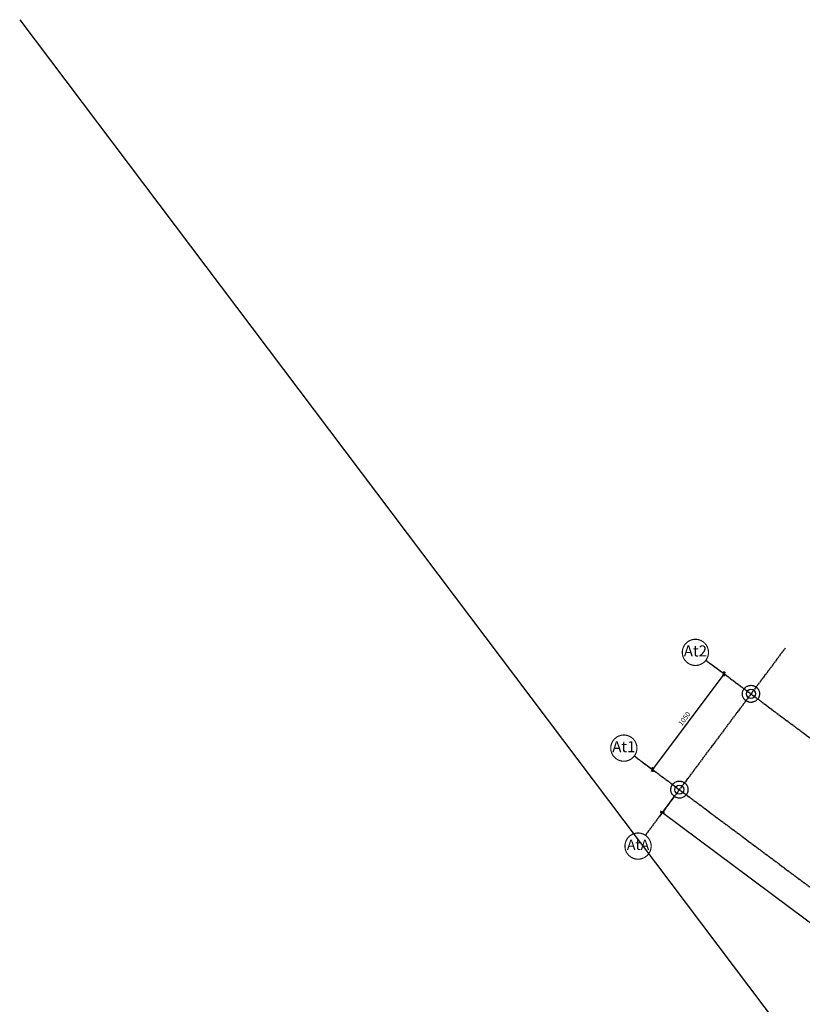
# Model space of a CAD drawing. Units: inches. Extents: x 422790 to 500947, y 169984 to 196779.
# Drawn here: x 480824 to 487696, y 187510 to 196161 of the extents above; entities that cross this region are included whole.
import ezdxf
from ezdxf.enums import TextEntityAlignment as Align

# ---------------------------------------------------------------- set-up
doc = ezdxf.new("R2010")
doc.units = ezdxf.units.IN
doc.header["$MEASUREMENT"] = 0
doc.linetypes.add('ASSIM', pattern=[3.6, 3, -0.3, 0, -0.3])
doc.linetypes.add('TRATTEGGIATA', pattern=[19.05, 12.7, -6.35])
doc.layers.get('Defpoints').update_dxf_attribs({"color": 255})
for name, color, linetype in [('_01', 1, 'Continuous'), ('_03', 3, 'Continuous'), ('allineamenti', 7, 'ASSIM'), ('PROG_PROIEZIONI_BASSO', 3, 'TRATTEGGIATA'), ('quote', 1, 'Continuous'), ('Sezioni', 4, 'Continuous')]:
    doc.layers.add(name, color=color, linetype=linetype)
doc.styles.add('testi', font='romans.shx', dxfattribs={"width": 0.8})
doc.styles.add('titoli', font='arial.ttf', dxfattribs={"width": 0.8})
doc.dimstyles.new('1-200cm', dxfattribs={"dimscale": 20, "dimtxt": 2.2, "dimasz": 0.1, "dimexe": 2, "dimexo": 3.5, "dimgap": 1.1, "dimtad": 1, "dimdec": 3, "dimzin": 9, "dimdsep": 46, "dimtxsty": 'testi', "dimblk": 'SEG100', "dimcen": 3, "dimclrd": 256, "dimclre": 256, "dimclrt": 2, "dimadec": 3, "dimazin": 0, "dimtfac": 1, "dimtdec": 3, "dimtix": 1, "dimtmove": 2, "dimatfit": 0, "dimldrblk": 'seg', "dimfxl": 1, "dimtolj": 1, "dimtzin": 0, "dimlwd": -1, "dimlwe": -1, "dimarcsym": 0})

# ---------------------------------------------------------------- blocks, each defined once
blk = doc.blocks.new('ALL_cm')
at = {"linetype": 'Continuous', "const_width": 0.05}
blk.add_lwpolyline([(-0.575, 0, 1), (0.575, 0, 1)], format="xyb", close=True, dxfattribs=at)
at = {"style": 'titoli'}
blk.add_attdef('X', text='', height=0.5, dxfattribs=at).set_placement((0, 0), align=Align.MIDDLE)
blk = doc.blocks.new('SEG100')
at = {"layer": '_01'}
blk.add_line((-10, 0), (10, 0), dxfattribs=at)
at = {"layer": '_03'}
blk.add_line((-7.1, -7.1), (7.1, 7.1), dxfattribs=at)
blk = doc.blocks.new('*D173')
at = {"layer": 'Defpoints', "color": 0, "transparency": 16777216}
for p in [(486849.7, 190533.5), (487009.9, 190413.8), (486221.3, 189692.2)]:
    blk.add_point(p, dxfattribs=at)
at = {"layer": 'quote', "transparency": 16777216}
for p, q in [((486905.7, 190491.6), (487041.9, 190389.8)), ((486382.8, 189574.1), (487008.7, 190412.2)), ((486277.4, 189650.3), (486413.6, 189548.6))]:
    blk.add_line(p, q, dxfattribs=at)
at = {"layer": 'quote', "transparency": 16777216, "xscale": 2, "yscale": 2, "zscale": 2}
for p, rotation in [((487009.9, 190413.8), 53.2434469727794), ((486381.6, 189572.5), 233.2434469727794)]:
    blk.add_blockref('SEG100', p, dxfattribs=dict(at, rotation=rotation))
at = {"layer": 'quote', "color": 2, "transparency": 16777216, "insert": (486660.5, 190019.5), "char_height": 44, "attachment_point": 5, "rotation": 53.24345, "style": 'testi'}
blk.add_mtext('\\A1;1050', dxfattribs=at)
blk = doc.blocks.new('seg')
at = {"layer": '_01'}
blk.add_line((-12.5, 0), (12.5, 0), dxfattribs=at)
at = {"layer": '_03'}
blk.add_line((8.8, 8.8), (-8.8, -8.8), dxfattribs=at)
blk = doc.blocks.new('*D191')
at = {"layer": 'Defpoints', "color": 0, "transparency": 16777216}
for p in [(486617.1, 189396.6), (489970.9, 186891.6), (489821.3, 186691.3)]:
    blk.add_point(p, dxfattribs=at)
at = {"layer": 'quote', "transparency": 16777216}
for p, q in [((486575.2, 189340.5), (486443.6, 189164.2)), ((486469.1, 189195.1), (489819.7, 186692.5)), ((489929, 186835.5), (489797.3, 186659.3))]:
    blk.add_line(p, q, dxfattribs=at)
at = {"layer": 'quote', "transparency": 16777216, "xscale": 2, "yscale": 2, "zscale": 2}
for p, rotation in [((486467.5, 189196.3), 143.2434469729052), ((489821.3, 186691.3), 323.2434469729052)]:
    blk.add_blockref('SEG100', p, dxfattribs=dict(at, rotation=rotation))
at = {"layer": 'quote', "color": 2, "transparency": 16777216, "insert": (488170.7, 187979.1), "char_height": 44, "attachment_point": 5, "rotation": 323.24345, "style": 'testi'}
blk.add_mtext('\\A1;4186', dxfattribs=at)

msp = doc.modelspace()

# ---------------------------------------------------------------- linework, layer by layer
msp.add_line((480824.2776, 196160.6242), (500553.284, 169984.02))
at = {"layer": 'allineamenti', "ltscale": 5}
for p, q in [((487544.6484, 190638.4298), (486317.8951, 188995.9998)), ((486849.6547, 190533.4547), (490759.4393, 187613.1835)), ((486221.3176, 189692.2101), (490131.1023, 186771.9388))]:
    msp.add_line(p, q, dxfattribs=at)
at = {"layer": 'PROG_PROIEZIONI_BASSO', "ltscale": 0.1}
for centre in [(487245.4403, 190237.8371), (486617.1032, 189396.5925)]:
    msp.add_circle(centre, 75, dxfattribs=at)
at = {"layer": 'Sezioni'}
for centre in [(487245.4403, 190237.8371), (486617.1032, 189396.5925)]:
    msp.add_circle(centre, 40, dxfattribs=at)

# ---------------------------------------------------------------- block references
at = {"layer": 'allineamenti'}
ref = msp.add_blockref('ALL_cm', (486757.5105, 190602.262), dxfattribs=dict(at, xscale=200, yscale=200, zscale=200))
ref.add_attrib('X', 'At2', dxfattribs={"layer": '0', "height": 97, "style": 'titoli'}).set_placement((486757.5105, 190602.262), align=Align.MIDDLE)
ref = msp.add_blockref('ALL_cm', (486129.1735, 189761.0174), dxfattribs=dict(at, xscale=200, yscale=200, zscale=200))
ref.add_attrib('X', 'At1', dxfattribs={"layer": '0', "height": 97, "style": 'titoli'}).set_placement((486129.1735, 189761.0174), align=Align.MIDDLE)
ref = msp.add_blockref('ALL_cm', (486253.8843, 188900.2729), dxfattribs=dict(at, xscale=200, yscale=200, zscale=200))
ref.add_attrib('X', 'AtA', dxfattribs={"layer": '0', "height": 90, "style": 'titoli'}).set_placement((486253.8843, 188900.2729), align=Align.MIDDLE)

# ---------------------------------------------------------------- dimensions: what is measured, and where the dimension line sits
at = {"layer": 'quote'}
dim = msp.add_linear_dim(base=(487009.8918, 190413.7715), p1=(486221.3176, 189692.2101), p2=(486849.6547, 190533.4547), angle=233.24344697, dimstyle='1-200cm', override={"dimdec": 1}, dxfattribs=at)
dim.commit()
dim.dimension.update_dxf_attribs({"geometry": '*D173', "text_midpoint": (486660.4711, 190019.4795)})
dim = msp.add_aligned_dim(p1=(486617.1032, 189396.5925), p2=(489970.8652, 186891.6221), distance=-250, dimstyle='1-200cm', dxfattribs=at)
dim.commit()
dim.dimension.update_dxf_attribs({"geometry": '*D191', "text_midpoint": (488170.7105, 187979.0631)})

doc.saveas('drawing.dxf')
